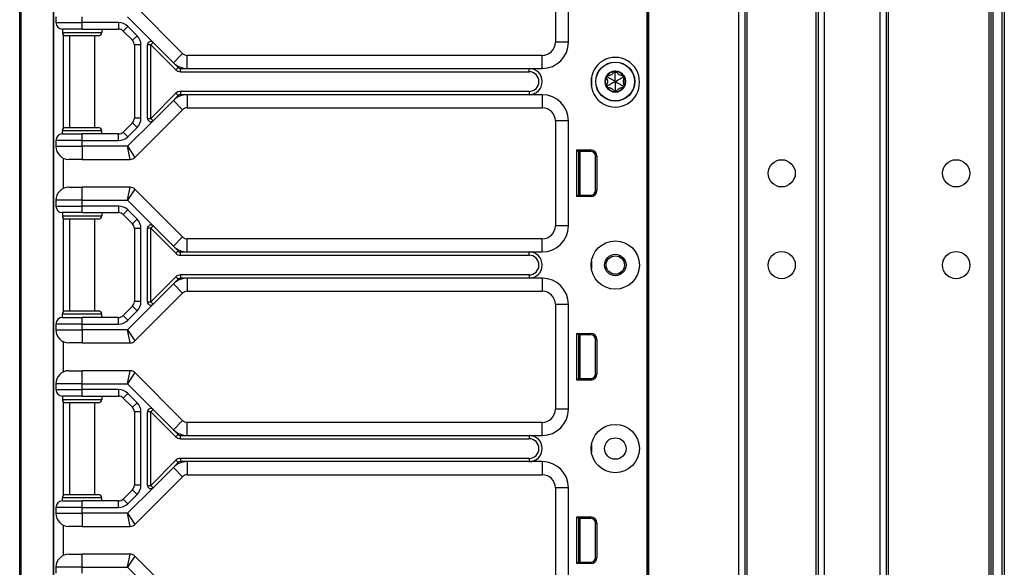
# Model space of a CAD drawing. Units: inches. Extents: x 17 to 59, y 20 to 130.
# Drawn here: x 40 to 49, y 66 to 71 of the extents above; entities that cross this region are included whole.
import ezdxf

# ---------------------------------------------------------------- set-up
doc = ezdxf.new("R2010")
doc.units = ezdxf.units.IN
doc.header["$LTSCALE"] = 6.4
doc.header["$MEASUREMENT"] = 0

msp = doc.modelspace()

# ---------------------------------------------------------------- linework, layer by layer
for p, q in [((39.909, 60.0175), (39.909, 100.1425)), ((39.9218, 60.0175), (39.9218, 100.1425)), ((45.898, 20.143), (45.898, 99.768)), ((45.913, 20.143), (45.913, 99.768)), ((46.7726, 20.143), (46.7726, 99.768)), ((46.8326, 20.143), (46.8326, 99.768)), ((47.5326, 20.143), (47.5326, 99.768)), ((47.5926, 20.143), (47.5926, 99.768)), ((48.1226, 20.143), (48.1226, 99.768)), ((48.1826, 20.143), (48.1826, 99.768)), ((48.2026, 20.143), (48.2026, 99.768)), ((49.1626, 20.143), (49.1626, 99.768)), ((49.1826, 20.143), (49.1826, 99.768)), ((49.2026, 20.143), (49.2026, 99.768)), ((49.2876, 20.143), (49.2876, 99.768)), ((49.3076, 99.768), (49.3076, 20.143)), ((46.8526, 21.604), (46.8526, 98.307)), ((47.5126, 21.6077), (47.5126, 98.3033)), ((45.896, 80.08), (45.896, 60.83)), ((45.8976, 80.08), (45.8976, 60.83)), ((40.2307, 65.6375), (40.2307, 78.7725)), ((40.234, 65.6375), (40.234, 78.7725)), ((45.022, 71.83), (45.022, 70.83)), ((45.147, 70.83), (45.147, 71.83)), ((41.4642, 70.7233), (41.0084, 71.1792)), ((40.254, 71.0725), (40.254, 71.0175)), ((40.504, 71.0175), (40.504, 71.0725)), ((40.9383, 71.0725), (41.1823, 70.8284)), ((40.254, 71.0175), (40.504, 71.0175)), ((40.8531, 71.0175), (40.504, 71.0175)), ((40.504, 70.955), (40.504, 71.0175)), ((40.8531, 71.0175), (40.8531, 70.955)), ((40.9415, 70.9809), (40.8973, 70.9367)), ((41.0299, 70.8925), (40.9415, 70.9809)), ((40.504, 70.955), (40.3165, 70.955)), ((40.3165, 70.955), (40.3165, 70.9237)), ((40.3165, 70.9237), (40.6915, 70.9237)), ((40.324, 70.9034), (40.324, 70.0066)), ((40.6602, 70.8925), (40.3477, 70.8925)), ((40.384, 70.8925), (40.384, 70.0175)), ((40.504, 70.955), (40.8531, 70.955)), ((40.624, 70.8925), (40.624, 70.0175)), ((40.6915, 70.955), (40.6915, 70.9237)), ((40.8973, 70.9367), (40.9857, 70.8483)), ((41.0299, 70.8925), (40.9857, 70.8483)), ((41.0665, 70.8041), (41.004, 70.8041)), ((41.004, 70.8041), (41.004, 70.1059)), ((41.0665, 70.1059), (41.0665, 70.8041)), ((41.129, 70.1037), (41.129, 70.8063)), ((41.1602, 70.8063), (41.129, 70.8063)), ((41.1823, 70.8284), (41.1602, 70.8063)), ((41.1602, 70.8063), (41.3995, 70.5671)), ((41.1602, 70.1037), (41.1602, 70.8063)), ((41.1823, 70.8284), (41.3759, 70.6349)), ((45.147, 70.83), (45.022, 70.83)), ((41.3759, 70.6349), (41.4642, 70.7233)), ((41.5084, 70.58), (41.5084, 70.705)), ((44.897, 70.705), (41.5084, 70.705)), ((44.897, 70.58), (44.897, 70.705)), ((41.3759, 70.6349), (41.4216, 70.5891)), ((41.4216, 70.5891), (41.3995, 70.5671)), ((41.4437, 70.5487), (41.4437, 70.58)), ((41.4437, 70.58), (41.5084, 70.58)), ((41.4437, 70.5487), (44.772, 70.5487)), ((41.5084, 70.58), (44.772, 70.58)), ((44.772, 70.58), (44.897, 70.58)), ((44.772, 70.5487), (44.772, 70.58)), ((45.3666, 70.4925), (45.3666, 70.4051)), ((45.5178, 70.499), (45.5078, 70.4924)), ((45.5178, 70.499), (45.5185, 70.511)), ((45.594, 70.543), (45.5833, 70.5484)), ((45.594, 70.543), (45.6047, 70.5484)), ((45.6702, 70.499), (45.6695, 70.511)), ((45.6702, 70.499), (45.6802, 70.4924)), ((45.5178, 70.411), (45.5078, 70.4176)), ((45.5178, 70.411), (45.5185, 70.399)), ((45.6702, 70.411), (45.6695, 70.399)), ((45.6702, 70.411), (45.6802, 70.4176)), ((41.3995, 70.3429), (41.1602, 70.1037)), ((41.4216, 70.3208), (41.3759, 70.2751)), ((41.3995, 70.3429), (41.4216, 70.3208)), ((41.4437, 70.3612), (41.4437, 70.33)), ((44.772, 70.3612), (41.4437, 70.3612)), ((41.5084, 70.33), (41.4437, 70.33)), ((41.5084, 70.33), (41.5084, 70.205)), ((44.772, 70.33), (41.5084, 70.33)), ((44.772, 70.3612), (44.772, 70.33)), ((44.897, 70.33), (44.772, 70.33)), ((44.897, 70.33), (44.897, 70.205)), ((45.594, 70.367), (45.5833, 70.3616)), ((45.594, 70.367), (45.6047, 70.3616)), ((41.3759, 70.2751), (41.1823, 70.0816)), ((41.3759, 70.2751), (41.4642, 70.1867)), ((41.0084, 69.7308), (41.4642, 70.1867)), ((41.5084, 70.205), (44.897, 70.205)), ((40.9857, 70.0617), (40.8973, 69.9733)), ((41.1823, 70.0816), (40.9383, 69.8375)), ((41.0299, 70.0175), (40.9857, 70.0617)), ((41.0665, 70.1059), (41.004, 70.1059)), ((41.129, 70.1037), (41.1602, 70.1037)), ((41.1602, 70.1037), (41.1823, 70.0816)), ((45.147, 70.08), (45.022, 70.08)), ((45.022, 70.08), (45.022, 69.08)), ((45.147, 69.08), (45.147, 70.08)), ((40.6915, 69.9862), (40.3165, 69.9862)), ((40.3165, 69.955), (40.3165, 69.9862)), ((40.3165, 69.955), (40.504, 69.955)), ((40.3477, 70.0175), (40.6602, 70.0175)), ((40.504, 69.8925), (40.504, 69.955)), ((40.8531, 69.955), (40.504, 69.955)), ((40.6915, 69.955), (40.6915, 69.9862)), ((40.8531, 69.8925), (40.8531, 69.955)), ((40.9415, 69.9291), (40.8973, 69.9733)), ((40.9415, 69.9291), (41.0299, 70.0175)), ((40.254, 69.8925), (40.254, 69.8375)), ((40.504, 69.8925), (40.254, 69.8925)), ((40.254, 69.8375), (40.504, 69.8375)), ((40.504, 69.8375), (40.504, 69.8925)), ((40.504, 69.8925), (40.8531, 69.8925)), ((40.9383, 69.8375), (40.504, 69.8375)), ((40.504, 69.8375), (40.504, 69.7125)), ((40.9383, 69.8375), (41.0084, 69.7308)), ((40.9642, 69.7125), (40.9383, 69.8375)), ((45.228, 69.358), (45.228, 69.803)), ((45.228, 69.803), (45.3602, 69.803)), ((45.242, 69.789), (45.228, 69.803)), ((45.242, 69.789), (45.242, 69.372)), ((45.3602, 69.789), (45.242, 69.789)), ((45.242, 69.7805), (45.245, 69.7802)), ((45.245, 69.372), (45.245, 69.789)), ((45.26, 69.372), (45.26, 69.789)), ((45.3602, 69.789), (45.3602, 69.803)), ((45.4052, 69.744), (45.4193, 69.744)), ((45.4052, 69.417), (45.4052, 69.744)), ((45.4193, 69.744), (45.4193, 69.417)), ((40.324, 69.7252), (40.324, 69.4347)), ((40.504, 69.7125), (40.379, 69.7125)), ((40.504, 69.7125), (40.9642, 69.7125)), ((40.379, 69.4475), (40.504, 69.4475)), ((40.9642, 69.4475), (40.504, 69.4475)), ((40.504, 69.3225), (40.504, 69.4475)), ((40.9383, 69.3225), (40.9642, 69.4475)), ((41.0084, 69.4292), (40.9383, 69.3225)), ((41.4642, 68.9733), (41.0084, 69.4292)), ((45.242, 69.372), (45.228, 69.358)), ((45.242, 69.3805), (45.245, 69.3808)), ((45.242, 69.372), (45.3602, 69.372)), ((45.3602, 69.372), (45.3602, 69.358)), ((45.4052, 69.417), (45.4193, 69.417)), ((40.504, 69.3225), (40.254, 69.3225)), ((40.254, 69.3225), (40.254, 69.2675)), ((40.254, 69.2675), (40.504, 69.2675)), ((40.504, 69.3225), (40.9383, 69.3225)), ((40.504, 69.2675), (40.504, 69.3225)), ((40.8531, 69.2675), (40.504, 69.2675)), ((40.504, 69.205), (40.504, 69.2675)), ((40.8531, 69.2675), (40.8531, 69.205)), ((40.9383, 69.3225), (41.1823, 69.0784)), ((45.3602, 69.358), (45.228, 69.358)), ((40.504, 69.205), (40.3165, 69.205)), ((40.3165, 69.205), (40.3165, 69.1737)), ((40.3165, 69.1737), (40.6915, 69.1737)), ((40.504, 69.205), (40.8531, 69.205)), ((40.6915, 69.205), (40.6915, 69.1737)), ((40.9415, 69.2309), (40.8973, 69.1867)), ((40.8973, 69.1867), (40.9857, 69.0983)), ((41.0299, 69.1425), (40.9415, 69.2309)), ((40.324, 69.1534), (40.324, 68.2566)), ((40.6602, 69.1425), (40.3477, 69.1425)), ((40.384, 69.1425), (40.384, 68.2675)), ((40.624, 69.1425), (40.624, 68.2675)), ((41.0299, 69.1425), (40.9857, 69.0983)), ((45.147, 69.08), (45.022, 69.08)), ((41.0665, 69.0541), (41.004, 69.0541)), ((41.004, 69.0541), (41.004, 68.3559)), ((41.0665, 68.3559), (41.0665, 69.0541)), ((41.129, 68.3537), (41.129, 69.0563)), ((41.1602, 69.0563), (41.129, 69.0563)), ((41.1823, 69.0784), (41.1602, 69.0563)), ((41.1602, 69.0563), (41.3995, 68.8171)), ((41.1602, 68.3537), (41.1602, 69.0563)), ((41.1823, 69.0784), (41.3759, 68.8849)), ((41.3759, 68.8849), (41.4642, 68.9733)), ((41.5084, 68.83), (41.5084, 68.955)), ((44.897, 68.955), (41.5084, 68.955)), ((44.897, 68.83), (44.897, 68.955)), ((41.3759, 68.8849), (41.4216, 68.8391)), ((41.4216, 68.8391), (41.3995, 68.8171)), ((41.4437, 68.7987), (41.4437, 68.83)), ((41.4437, 68.83), (41.5084, 68.83)), ((41.4437, 68.7987), (44.772, 68.7987)), ((41.5084, 68.83), (44.772, 68.83)), ((44.772, 68.83), (44.897, 68.83)), ((44.772, 68.7987), (44.772, 68.83)), ((45.3666, 68.7425), (45.3666, 68.6675)), ((41.4437, 68.6112), (41.4437, 68.58)), ((44.772, 68.6112), (41.4437, 68.6112)), ((44.772, 68.6112), (44.772, 68.58)), ((41.3995, 68.5929), (41.1602, 68.3537)), ((41.3759, 68.5251), (41.1823, 68.3316)), ((41.4216, 68.5708), (41.3759, 68.5251)), ((41.3759, 68.5251), (41.4642, 68.4367)), ((41.3995, 68.5929), (41.4216, 68.5708)), ((41.5084, 68.58), (41.4437, 68.58)), ((41.5084, 68.58), (41.5084, 68.455)), ((44.772, 68.58), (41.5084, 68.58)), ((44.897, 68.58), (44.772, 68.58)), ((44.897, 68.58), (44.897, 68.455)), ((41.0084, 67.9808), (41.4642, 68.4367)), ((41.5084, 68.455), (44.897, 68.455)), ((41.1823, 68.3316), (40.9383, 68.0875)), ((41.0665, 68.3559), (41.004, 68.3559)), ((41.129, 68.3537), (41.1602, 68.3537)), ((41.1602, 68.3537), (41.1823, 68.3316)), ((45.147, 68.33), (45.022, 68.33)), ((45.022, 68.33), (45.022, 67.33)), ((45.147, 67.33), (45.147, 68.33)), ((40.6915, 68.2362), (40.3165, 68.2362)), ((40.3165, 68.205), (40.3165, 68.2362)), ((40.3477, 68.2675), (40.6602, 68.2675)), ((40.6915, 68.205), (40.6915, 68.2362)), ((40.9857, 68.3117), (40.8973, 68.2233)), ((40.9415, 68.1791), (41.0299, 68.2675)), ((41.0299, 68.2675), (40.9857, 68.3117)), ((40.254, 68.1425), (40.254, 68.0875)), ((40.504, 68.1425), (40.254, 68.1425)), ((40.3165, 68.205), (40.504, 68.205)), ((40.504, 68.1425), (40.504, 68.205)), ((40.8531, 68.205), (40.504, 68.205)), ((40.504, 68.0875), (40.504, 68.1425)), ((40.504, 68.1425), (40.8531, 68.1425)), ((40.8531, 68.1425), (40.8531, 68.205)), ((40.9415, 68.1791), (40.8973, 68.2233)), ((40.254, 68.0875), (40.504, 68.0875)), ((40.9383, 68.0875), (40.504, 68.0875)), ((40.504, 68.0875), (40.504, 67.9625)), ((40.9383, 68.0875), (41.0084, 67.9808)), ((40.9642, 67.9625), (40.9383, 68.0875)), ((45.228, 67.608), (45.228, 68.053)), ((45.228, 68.053), (45.3602, 68.053)), ((45.242, 68.039), (45.228, 68.053)), ((45.3602, 68.039), (45.3602, 68.053)), ((40.324, 67.9752), (40.324, 67.6847)), ((40.504, 67.9625), (40.379, 67.9625)), ((40.504, 67.9625), (40.9642, 67.9625)), ((45.242, 68.039), (45.242, 67.622)), ((45.3602, 68.039), (45.242, 68.039)), ((45.242, 68.0305), (45.245, 68.0302)), ((45.245, 67.622), (45.245, 68.039)), ((45.26, 67.622), (45.26, 68.039)), ((45.4052, 67.994), (45.4193, 67.994)), ((45.4052, 67.667), (45.4052, 67.994)), ((45.4193, 67.994), (45.4193, 67.667)), ((40.379, 67.6975), (40.504, 67.6975)), ((40.9642, 67.6975), (40.504, 67.6975)), ((40.504, 67.5725), (40.504, 67.6975)), ((40.9383, 67.5725), (40.9642, 67.6975)), ((41.0084, 67.6792), (40.9383, 67.5725)), ((41.4642, 67.2233), (41.0084, 67.6792)), ((45.242, 67.622), (45.228, 67.608)), ((45.3602, 67.608), (45.228, 67.608)), ((45.242, 67.6305), (45.245, 67.6308)), ((45.242, 67.622), (45.3602, 67.622)), ((45.3602, 67.622), (45.3602, 67.608)), ((45.4052, 67.667), (45.4193, 67.667)), ((40.504, 67.5725), (40.254, 67.5725)), ((40.254, 67.5725), (40.254, 67.5175)), ((40.254, 67.5175), (40.504, 67.5175)), ((40.504, 67.5725), (40.9383, 67.5725)), ((40.504, 67.5175), (40.504, 67.5725)), ((40.8531, 67.5175), (40.504, 67.5175)), ((40.504, 67.455), (40.504, 67.5175)), ((40.8531, 67.5175), (40.8531, 67.455)), ((40.9383, 67.5725), (41.1823, 67.3284)), ((40.504, 67.455), (40.3165, 67.455)), ((40.3165, 67.455), (40.3165, 67.4237)), ((40.3165, 67.4237), (40.6915, 67.4237)), ((40.324, 67.4034), (40.324, 66.5066)), ((40.6602, 67.3925), (40.3477, 67.3925)), ((40.384, 67.3925), (40.384, 66.5175)), ((40.504, 67.455), (40.8531, 67.455)), ((40.624, 67.3925), (40.624, 66.5175)), ((40.6915, 67.455), (40.6915, 67.4237)), ((40.9415, 67.4809), (40.8973, 67.4367)), ((40.8973, 67.4367), (40.9857, 67.3483)), ((41.0299, 67.3925), (40.9415, 67.4809)), ((41.0299, 67.3925), (40.9857, 67.3483)), ((41.0665, 67.3041), (41.004, 67.3041)), ((41.004, 67.3041), (41.004, 66.6059)), ((41.0665, 66.6059), (41.0665, 67.3041)), ((41.129, 66.6037), (41.129, 67.3063)), ((41.1602, 67.3063), (41.129, 67.3063)), ((41.1823, 67.3284), (41.1602, 67.3063)), ((41.1602, 67.3063), (41.3995, 67.0671)), ((41.1602, 66.6037), (41.1602, 67.3063)), ((41.1823, 67.3284), (41.3759, 67.1349)), ((45.147, 67.33), (45.022, 67.33)), ((41.3759, 67.1349), (41.4642, 67.2233)), ((41.5084, 67.08), (41.5084, 67.205)), ((44.897, 67.205), (41.5084, 67.205)), ((44.897, 67.08), (44.897, 67.205)), ((41.3759, 67.1349), (41.4216, 67.0891)), ((41.3995, 67.0671), (41.4216, 67.0891)), ((41.4437, 67.0487), (41.4437, 67.08)), ((41.4437, 67.08), (41.5084, 67.08)), ((41.4437, 67.0487), (44.772, 67.0487)), ((41.5084, 67.08), (44.772, 67.08)), ((44.772, 67.08), (44.897, 67.08)), ((44.772, 67.08), (44.772, 67.0487)), ((45.3666, 66.9925), (45.3666, 66.9175)), ((41.3995, 66.8429), (41.1602, 66.6037)), ((41.3995, 66.8429), (41.4216, 66.8208)), ((41.4437, 66.8612), (41.4437, 66.83)), ((44.772, 66.8612), (41.4437, 66.8612)), ((41.5084, 66.83), (41.4437, 66.83)), ((41.5084, 66.83), (41.5084, 66.705)), ((44.772, 66.83), (41.5084, 66.83)), ((44.772, 66.8612), (44.772, 66.83)), ((44.897, 66.83), (44.772, 66.83)), ((44.897, 66.83), (44.897, 66.705)), ((41.3759, 66.7751), (41.1823, 66.5816)), ((41.4216, 66.8208), (41.3759, 66.7751)), ((41.3759, 66.7751), (41.4642, 66.6867)), ((41.0084, 66.2308), (41.4642, 66.6867)), ((41.5084, 66.705), (44.897, 66.705)), ((40.9857, 66.5617), (40.8973, 66.4733)), ((41.1823, 66.5816), (40.9383, 66.3375)), ((41.0299, 66.5175), (40.9857, 66.5617)), ((41.0665, 66.6059), (41.004, 66.6059)), ((41.129, 66.6037), (41.1602, 66.6037)), ((41.1602, 66.6037), (41.1823, 66.5816)), ((45.147, 66.58), (45.022, 66.58)), ((45.022, 66.58), (45.022, 65.58)), ((45.147, 65.58), (45.147, 66.58)), ((40.6915, 66.4862), (40.3165, 66.4862)), ((40.3165, 66.455), (40.3165, 66.4862)), ((40.3165, 66.455), (40.504, 66.455)), ((40.3477, 66.5175), (40.6602, 66.5175)), ((40.504, 66.3925), (40.504, 66.455)), ((40.8531, 66.455), (40.504, 66.455)), ((40.6915, 66.455), (40.6915, 66.4862)), ((40.8531, 66.3925), (40.8531, 66.455)), ((40.9415, 66.4291), (40.8973, 66.4733)), ((40.9415, 66.4291), (41.0299, 66.5175)), ((40.254, 66.3925), (40.254, 66.3375)), ((40.504, 66.3925), (40.254, 66.3925)), ((40.504, 66.3375), (40.504, 66.3925)), ((40.504, 66.3925), (40.8531, 66.3925)), ((40.254, 66.3375), (40.504, 66.3375)), ((40.9383, 66.3375), (40.504, 66.3375)), ((40.504, 66.3375), (40.504, 66.2125)), ((40.9383, 66.3375), (41.0084, 66.2308)), ((40.9642, 66.2125), (40.9383, 66.3375)), ((45.228, 65.858), (45.228, 66.303)), ((45.228, 66.303), (45.3602, 66.303)), ((45.242, 66.289), (45.228, 66.303)), ((45.242, 66.289), (45.242, 65.872)), ((45.3602, 66.289), (45.242, 66.289)), ((45.242, 66.2805), (45.245, 66.2802)), ((45.245, 65.872), (45.245, 66.289)), ((45.26, 65.872), (45.26, 66.289)), ((45.3602, 66.289), (45.3602, 66.303)), ((40.324, 66.2252), (40.324, 65.9347)), ((40.504, 66.2125), (40.379, 66.2125)), ((40.504, 66.2125), (40.9642, 66.2125)), ((45.4052, 66.244), (45.4193, 66.244)), ((45.4052, 65.917), (45.4052, 66.244)), ((45.4193, 66.244), (45.4193, 65.917)), ((40.379, 65.9475), (40.504, 65.9475)), ((40.9642, 65.9475), (40.504, 65.9475)), ((40.504, 65.8225), (40.504, 65.9475)), ((40.9383, 65.8225), (40.9642, 65.9475)), ((41.0084, 65.9292), (40.9383, 65.8225)), ((41.4642, 65.4733), (41.0084, 65.9292)), ((45.4052, 65.917), (45.4193, 65.917)), ((40.504, 65.8225), (40.254, 65.8225)), ((40.254, 65.8225), (40.254, 65.7675)), ((40.504, 65.8225), (40.9383, 65.8225)), ((40.504, 65.7675), (40.504, 65.8225)), ((40.9383, 65.8225), (41.1823, 65.5784)), ((45.242, 65.872), (45.228, 65.858)), ((45.3602, 65.858), (45.228, 65.858)), ((45.242, 65.8805), (45.245, 65.8808)), ((45.242, 65.872), (45.3602, 65.872)), ((45.3602, 65.872), (45.3602, 65.858))]:
    msp.add_line(p, q)
for centre, radius in [((45.594, 70.455), 0.1865), ((45.594, 70.455), 0.1848), ((47.1826, 69.58), 0.13), ((48.8476, 69.58), 0.13), ((45.594, 68.705), 0.2305), ((45.594, 68.705), 0.1025), ((47.1826, 68.705), 0.13), ((48.8476, 68.705), 0.13), ((45.594, 68.705), 0.0875), ((45.594, 66.955), 0.2305), ((45.594, 66.955), 0.1025)]:
    msp.add_circle(centre, radius)
for centre, radius, start, end in [((40.3165, 71.0175), 0.0625, 180, 270), ((40.8531, 70.8925), 0.125, 45, 90), ((40.3477, 70.9237), 0.0313, 180, 270), ((40.6602, 70.9237), 0.0313, 270, 0), ((40.8531, 70.8925), 0.0625, 45, 90), ((40.9415, 70.8041), 0.125, 0, 45), ((40.9415, 70.8041), 0.0625, 0, 45), ((41.1602, 70.8063), 0.0313, 45, 180), ((44.897, 70.83), 0.25, 270, 0), ((44.897, 70.83), 0.125, 270, 0), ((41.5084, 70.7675), 0.0625, 225, 270), ((45.594, 70.455), 0.2305, 358.45475, 181.54525), ((41.5084, 70.7675), 0.1875, 225, 270), ((41.4437, 70.6112), 0.0313, 225, 270), ((41.4437, 70.6112), 0.0625, 225, 270), ((44.772, 70.455), 0.125, 270, 90), ((44.772, 70.455), 0.0938, 270, 90), ((45.594, 70.455), 0.1, 150, 210), ((45.594, 70.455), 0.095, 156.11065, 203.88935), ((45.5178, 70.499), 0.012, 150, 207.42846), ((45.594, 70.455), 0.1, 90, 150), ((45.5178, 70.499), 0.012, 92.57154, 150), ((45.594, 70.455), 0.095, 96.11065, 143.88935), ((45.594, 70.543), 0.012, 90, 147.42846), ((45.594, 70.455), 0.1, 30.00014, 90), ((45.594, 70.543), 0.012, 32.57154, 90), ((45.594, 70.455), 0.095, 36.11065, 83.88935), ((45.6702, 70.499), 0.012, 30.0012, 87.42846), ((45.6702, 70.499), 0.012, 332.57154, 30.0012), ((45.594, 70.455), 0.1, 330.00014, 30.00014), ((45.594, 70.455), 0.095, 336.11065, 23.88935), ((45.594, 70.4426), 0.2305, 178.45475, 1.54525), ((45.5178, 70.411), 0.012, 152.57154, 210), ((45.594, 70.455), 0.1, 210, 270.00002), ((45.5178, 70.411), 0.012, 210, 267.42846), ((45.594, 70.455), 0.095, 216.11065, 263.88935), ((45.594, 70.455), 0.1, 270.00002, 330.00014), ((45.594, 70.455), 0.095, 276.11065, 323.88935), ((45.6702, 70.411), 0.012, 272.57154, 330.00114), ((45.6702, 70.411), 0.012, 330.00114, 27.42846), ((41.5084, 70.1425), 0.1875, 90, 135), ((41.4437, 70.2987), 0.0625, 90, 135), ((41.4437, 70.2987), 0.0313, 90, 135), ((44.897, 70.08), 0.25, 0, 90), ((45.594, 70.367), 0.012, 212.57154, 270.00016), ((45.594, 70.367), 0.012, 270.00016, 327.42846), ((41.5084, 70.1425), 0.0625, 90, 135), ((44.897, 70.08), 0.125, 0, 90), ((40.9415, 70.1059), 0.0625, 315, 0), ((40.9415, 70.1059), 0.125, 315, 0), ((41.1602, 70.1037), 0.0313, 180, 315), ((40.3165, 69.8925), 0.0625, 90, 180), ((40.3477, 69.9862), 0.0313, 90, 180), ((40.6602, 69.9862), 0.0313, 0, 90), ((40.8531, 70.0175), 0.0625, 270, 315), ((40.8531, 70.0175), 0.125, 270, 315), ((40.379, 69.8375), 0.125, 180, 270), ((45.3602, 69.744), 0.059, 0, 90), ((45.3602, 69.744), 0.045, 0, 90), ((40.9642, 69.775), 0.0625, 270, 315), ((40.379, 69.3225), 0.125, 90, 180), ((40.9642, 69.385), 0.0625, 45, 90), ((45.3602, 69.417), 0.059, 270, 0), ((45.3602, 69.417), 0.045, 270, 0), ((40.3165, 69.2675), 0.0625, 180, 270), ((40.8531, 69.1425), 0.125, 45, 90), ((40.3477, 69.1737), 0.0313, 180, 270), ((40.6602, 69.1737), 0.0313, 270, 0), ((40.8531, 69.1425), 0.0625, 45, 90), ((40.9415, 69.0541), 0.0625, 0, 45), ((40.9415, 69.0541), 0.125, 0, 45), ((41.1602, 69.0563), 0.0313, 45, 180), ((44.897, 69.08), 0.25, 270, 0), ((44.897, 69.08), 0.125, 270, 0), ((41.5084, 69.0175), 0.0625, 225, 270), ((41.5084, 69.0175), 0.1875, 225, 270), ((41.4437, 68.8612), 0.0625, 225, 270), ((41.4437, 68.8612), 0.0313, 225, 270), ((44.772, 68.705), 0.125, 270, 90), ((44.772, 68.705), 0.0938, 270, 90), ((41.4437, 68.5487), 0.0625, 90, 135), ((41.5084, 68.3925), 0.1875, 90, 135), ((41.4437, 68.5487), 0.0313, 90, 135), ((44.897, 68.33), 0.25, 0, 90), ((41.5084, 68.3925), 0.0625, 90, 135), ((44.897, 68.33), 0.125, 0, 90), ((40.9415, 68.3559), 0.0625, 315, 0), ((40.9415, 68.3559), 0.125, 315, 0), ((41.1602, 68.3537), 0.0313, 180, 315), ((40.3477, 68.2362), 0.0313, 90, 180), ((40.6602, 68.2362), 0.0313, 0, 90), ((40.3165, 68.1425), 0.0625, 90, 180), ((40.8531, 68.2675), 0.0625, 270, 315), ((40.8531, 68.2675), 0.125, 270, 315), ((40.379, 68.0875), 0.125, 180, 270), ((45.3602, 67.994), 0.059, 0, 90), ((40.9642, 68.025), 0.0625, 270, 315), ((45.3602, 67.994), 0.045, 0, 90), ((40.379, 67.5725), 0.125, 90, 180), ((40.9642, 67.635), 0.0625, 45, 90), ((45.3602, 67.667), 0.059, 270, 0), ((45.3602, 67.667), 0.045, 270, 0), ((40.3165, 67.5175), 0.0625, 180, 270), ((40.8531, 67.3925), 0.125, 45, 90), ((40.3477, 67.4237), 0.0313, 180, 270), ((40.6602, 67.4237), 0.0313, 270, 0), ((40.8531, 67.3925), 0.0625, 45, 90), ((40.9415, 67.3041), 0.125, 0, 45), ((40.9415, 67.3041), 0.0625, 0, 45), ((41.1602, 67.3063), 0.0313, 45, 180), ((44.897, 67.33), 0.25, 270, 0), ((44.897, 67.33), 0.125, 270, 0), ((41.5084, 67.2675), 0.0625, 225, 270), ((41.5084, 67.2675), 0.1875, 225, 270), ((41.4437, 67.1112), 0.0625, 225, 270), ((41.4437, 67.1112), 0.0313, 225, 270), ((44.772, 66.955), 0.125, 270, 90), ((44.772, 66.955), 0.0938, 270, 90), ((41.5084, 66.6425), 0.1875, 90, 135), ((41.4437, 66.7987), 0.0625, 90, 135), ((41.4437, 66.7987), 0.0313, 90, 135), ((44.897, 66.58), 0.25, 0, 90), ((41.5084, 66.6425), 0.0625, 90, 135), ((44.897, 66.58), 0.125, 0, 90), ((40.9415, 66.6059), 0.0625, 315, 0), ((40.9415, 66.6059), 0.125, 315, 0), ((41.1602, 66.6037), 0.0313, 180, 315), ((40.3165, 66.3925), 0.0625, 90, 180), ((40.3477, 66.4862), 0.0313, 90, 180), ((40.6602, 66.4862), 0.0313, 0, 90), ((40.8531, 66.5175), 0.0625, 270, 315), ((40.8531, 66.5175), 0.125, 270, 315), ((40.379, 66.3375), 0.125, 180, 270), ((45.3602, 66.244), 0.059, 0, 90), ((45.3602, 66.244), 0.045, 0, 90), ((40.9642, 66.275), 0.0625, 270, 315), ((40.379, 65.8225), 0.125, 90, 180), ((40.9642, 65.885), 0.0625, 45, 90), ((45.3602, 65.917), 0.059, 270, 0), ((45.3602, 65.917), 0.045, 270, 0)]:
    msp.add_arc(centre, radius, start, end)
for centre, major_axis, ratio, start_param, end_param in [((45.5195, 70.5001), (0.0117, 0.0077), 0.925745, 3.043326, 3.140224), ((45.5177, 70.4972), (0.0009, 0.0138), 0.93126, 0.005203, 0.102681), ((45.5957, 70.5422), (0.0124, -0.0062), 0.929262, 3.040586, 3.137853), ((45.5923, 70.5422), (0.0124, 0.0062), 0.929262, 0.003739, 0.101007), ((45.6703, 70.4971), (0.0009, -0.0139), 0.928255, 3.041396, 3.138558), ((45.6685, 70.5001), (-0.0117, 0.0077), 0.925745, 3.142962, 3.239859), ((45.5195, 70.4099), (-0.0117, 0.0077), 0.925745, 0.001369, 0.098267), ((45.5177, 70.4128), (0.0009, -0.0138), 0.93126, 6.180504, 6.277982), ((45.6703, 70.4129), (0.0009, 0.0139), 0.928255, 3.144628, 3.241789), ((45.6685, 70.4099), (0.0117, 0.0077), 0.925745, 6.184919, 6.281816), ((45.5957, 70.3678), (0.0124, 0.0062), 0.929262, 3.145332, 3.2426), ((45.5923, 70.3678), (0.0124, -0.0062), 0.929262, 6.182178, 6.279446)]:
    msp.add_ellipse(centre, major_axis=major_axis, ratio=ratio, start_param=start_param, end_param=end_param)
for points, knots in [([(45.5078, 70.4924), (45.5088, 70.4909), (45.5097, 70.4893), (45.513, 70.4833), (45.5153, 70.4779), (45.5182, 70.4666), (45.519, 70.4606), (45.519, 70.4494), (45.5182, 70.4434), (45.5153, 70.432), (45.513, 70.4267), (45.5097, 70.4207), (45.5088, 70.4191), (45.5078, 70.4176)], [0.0912188, 0.0912188, 0.0912188, 0.0912188, 0.1060082, 0.1060082, 0.1489603, 0.1489603, 0.1919124, 0.1919124, 0.2348644, 0.2348644, 0.2778165, 0.2778165, 0.2926059, 0.2926059, 0.2926059, 0.2926059]), ([(45.594, 70.455), (45.5903, 70.4571), (45.5867, 70.4592), (45.5678, 70.4701), (45.5526, 70.4789), (45.5307, 70.4916), (45.5243, 70.4952), (45.5178, 70.499)], [-2.9218923, -2.9218923, -2.9218923, -2.9218923, -2.883243, -2.883243, -2.7230628, -2.7230628, -2.6591258, -2.6591258, -2.6591258, -2.6591258]), ([(45.5833, 70.5484), (45.5824, 70.5467), (45.5816, 70.5452), (45.578, 70.5392), (45.5745, 70.5347), (45.5662, 70.5264), (45.5614, 70.5228), (45.5516, 70.5171), (45.546, 70.5148), (45.5348, 70.5117), (45.529, 70.511), (45.5221, 70.5108), (45.5203, 70.5109), (45.5185, 70.511)], [0.0912188, 0.0912188, 0.0912188, 0.0912188, 0.1060082, 0.1060082, 0.1489603, 0.1489603, 0.1919124, 0.1919124, 0.2348644, 0.2348644, 0.2778165, 0.2778165, 0.2926059, 0.2926059, 0.2926059, 0.2926059]), ([(45.594, 70.455), (45.594, 70.4592), (45.594, 70.4635), (45.594, 70.4853), (45.594, 70.5028), (45.594, 70.5281), (45.594, 70.5355), (45.594, 70.543)], [-2.9218923, -2.9218923, -2.9218923, -2.9218923, -2.883243, -2.883243, -2.7230628, -2.7230628, -2.6591258, -2.6591258, -2.6591258, -2.6591258]), ([(45.594, 70.455), (45.5977, 70.4571), (45.6013, 70.4592), (45.6202, 70.4701), (45.6354, 70.4789), (45.6573, 70.4916), (45.6637, 70.4952), (45.6702, 70.499)], [-2.9218923, -2.9218923, -2.9218923, -2.9218923, -2.883243, -2.883243, -2.7230628, -2.7230628, -2.6591258, -2.6591258, -2.6591258, -2.6591258]), ([(45.6695, 70.511), (45.6677, 70.5109), (45.6659, 70.5108), (45.659, 70.511), (45.6532, 70.5117), (45.642, 70.5148), (45.6364, 70.5171), (45.6266, 70.5228), (45.6218, 70.5264), (45.6135, 70.5347), (45.61, 70.5392), (45.6064, 70.5452), (45.6056, 70.5467), (45.6047, 70.5484)], [0.0912188, 0.0912188, 0.0912188, 0.0912188, 0.1060082, 0.1060082, 0.1489603, 0.1489603, 0.1919124, 0.1919124, 0.2348644, 0.2348644, 0.2778165, 0.2778165, 0.2926059, 0.2926059, 0.2926059, 0.2926059]), ([(45.6802, 70.4924), (45.6792, 70.4909), (45.6783, 70.4893), (45.675, 70.4833), (45.6727, 70.4779), (45.6697, 70.4666), (45.669, 70.4606), (45.669, 70.4494), (45.6697, 70.4434), (45.6727, 70.432), (45.675, 70.4267), (45.6783, 70.4207), (45.6792, 70.4191), (45.6802, 70.4176)], [-0.2926059, -0.2926059, -0.2926059, -0.2926059, -0.2778165, -0.2778165, -0.2348644, -0.2348644, -0.1919124, -0.1919124, -0.1489603, -0.1489603, -0.1060082, -0.1060082, -0.0912188, -0.0912188, -0.0912188, -0.0912188]), ([(45.594, 70.455), (45.5903, 70.4529), (45.5867, 70.4508), (45.5678, 70.4398), (45.5526, 70.4311), (45.5307, 70.4184), (45.5243, 70.4148), (45.5178, 70.411)], [-2.9214416, -2.9214416, -2.9214416, -2.9214416, -2.8827387, -2.8827387, -2.7225866, -2.7225866, -2.6586774, -2.6586774, -2.6586774, -2.6586774]), ([(45.5185, 70.399), (45.5203, 70.3991), (45.5221, 70.3992), (45.529, 70.399), (45.5348, 70.3983), (45.546, 70.3952), (45.5516, 70.3929), (45.5614, 70.3872), (45.5662, 70.3836), (45.5745, 70.3753), (45.578, 70.3708), (45.5816, 70.3648), (45.5824, 70.3632), (45.5833, 70.3616)], [0.0912188, 0.0912188, 0.0912188, 0.0912188, 0.1060082, 0.1060082, 0.1489603, 0.1489603, 0.1919124, 0.1919124, 0.2348644, 0.2348644, 0.2778165, 0.2778165, 0.2926059, 0.2926059, 0.2926059, 0.2926059]), ([(45.594, 70.455), (45.5977, 70.4529), (45.6013, 70.4508), (45.6202, 70.4399), (45.6354, 70.4311), (45.6573, 70.4184), (45.6637, 70.4148), (45.6702, 70.411)], [-2.9218923, -2.9218923, -2.9218923, -2.9218923, -2.883243, -2.883243, -2.7230628, -2.7230628, -2.6591258, -2.6591258, -2.6591258, -2.6591258]), ([(45.594, 70.455), (45.594, 70.4508), (45.594, 70.4465), (45.594, 70.4247), (45.594, 70.4072), (45.594, 70.3819), (45.594, 70.3745), (45.594, 70.367)], [-2.9218923, -2.9218923, -2.9218923, -2.9218923, -2.883243, -2.883243, -2.7230628, -2.7230628, -2.6591258, -2.6591258, -2.6591258, -2.6591258]), ([(45.6047, 70.3616), (45.6056, 70.3632), (45.6064, 70.3648), (45.61, 70.3708), (45.6135, 70.3753), (45.6218, 70.3836), (45.6266, 70.3872), (45.6364, 70.3929), (45.642, 70.3952), (45.6532, 70.3983), (45.659, 70.399), (45.6659, 70.3992), (45.6677, 70.3991), (45.6695, 70.399)], [0.0912188, 0.0912188, 0.0912188, 0.0912188, 0.1060082, 0.1060082, 0.1489603, 0.1489603, 0.1919124, 0.1919124, 0.2348644, 0.2348644, 0.2778165, 0.2778165, 0.2926059, 0.2926059, 0.2926059, 0.2926059])]:
    msp.add_open_spline(points, degree=3, knots=knots)

doc.saveas('drawing.dxf')
